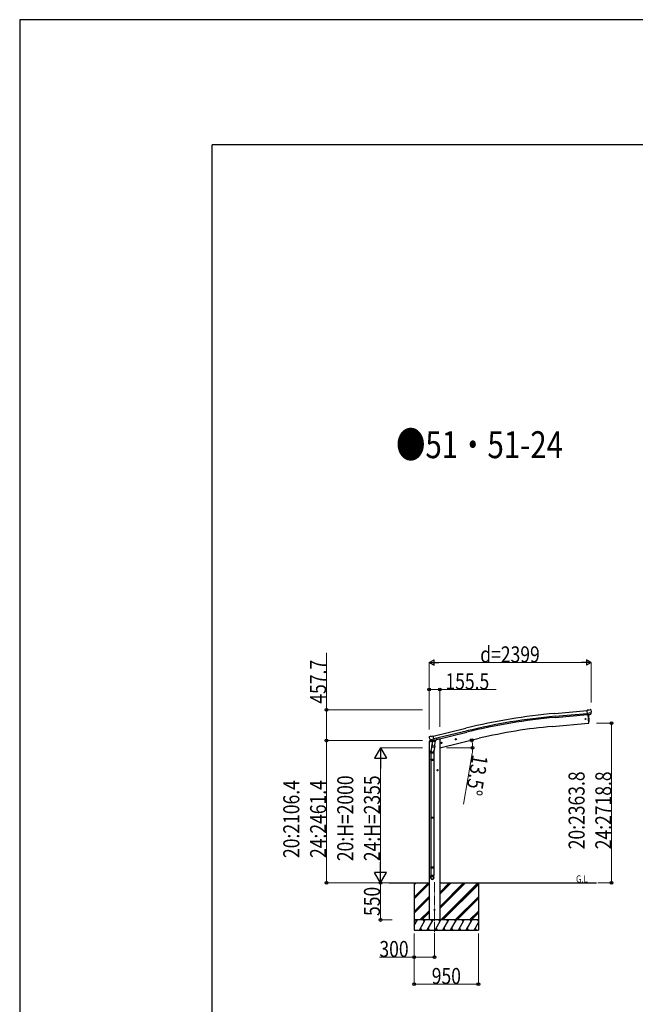
# Model space of a CAD drawing. Units: millimetres. Extents: x 0 to 79895, y 0 to 56430.
# Drawn here: x 0 to 9118, y 41845 to 56430 of the extents above; entities that cross this region are included whole.
import ezdxf

# ---------------------------------------------------------------- set-up
doc = ezdxf.new("R2010")
doc.units = ezdxf.units.MM
doc.linetypes.add('YCENTER_1', pattern=[13, 10, -1, 1, -1])
for name, color, linetype, lineweight in [('USER1', 3, 'Continuous', 13), ('YKK_12', 2, 'Continuous', 13), ('YKK_13', 4, 'Continuous', 30), ('YKK_A1', 4, 'Continuous', 30), ('YKK_D', 6, 'Continuous', 13), ('YKK_ZWAK', 7, 'Continuous', 30)]:
    doc.layers.add(name, color=color, linetype=linetype, lineweight=lineweight)
doc.styles.add('text-b', font='extslim2.shx', dxfattribs={"width": 0.8, "bigfont": 'extfont2.shx'})

msp = doc.modelspace()

# ---------------------------------------------------------------- linework, layer by layer
at = {"layer": 'YKK_12', "linetype": 'YCENTER_1', "ltscale": 15}
msp.add_line((6144, 43653), (6144, 42894), dxfattribs=at)
at = {"layer": 'YKK_13'}
for p, q in [((8429, 46202), (8403, 46200)), ((8408, 46135), (8403, 46200)), ((8466, 46160), (8407, 46155)), ((8418, 46136), (8408, 46135)), ((8415, 46136), (8426, 46008)), ((8418, 46136), (8419, 46136)), ((8419, 46136), (8444, 46138)), ((8429, 46202), (8441, 46209)), ((8456, 46210), (8442, 46209)), ((8452, 46139), (8444, 46138)), ((8444, 46138), (8444, 46138)), ((8454, 46140), (8465, 46159)), ((8465, 46205), (8460, 46209)), ((8466, 46160), (8465, 46159)), ((8465, 46159), (8465, 46159)), ((8466, 46203), (8466, 46201)), ((8426, 46008), (8429, 46008)), ((6069, 45811), (6065, 45804)), ((6065, 45802), (6065, 45801)), ((6072, 45813), (6085, 45816)), ((6100, 45814), (6086, 45816)), ((6100, 45814), (6126, 45820)), ((6141, 45757), (6126, 45820)), ((6078, 45762), (6079, 45762)), ((6079, 45762), (6136, 45776)), ((6079, 45762), (6079, 45761)), ((6095, 45747), (6079, 45761)), ((6107, 45697), (6091, 45601)), ((6098, 45746), (6106, 45748)), ((6099, 45747), (6101, 45747)), ((6101, 45747), (6137, 45756)), ((6102, 45747), (6102, 45746)), ((6103, 45745), (6129, 45738)), ((6104, 45660), (6105, 45673)), ((6110, 45740), (6105, 45673)), ((6151, 45669), (6105, 45673)), ((6105, 45659), (6105, 45659)), ((6131, 45754), (6106, 45748)), ((6106, 45748), (6106, 45748)), ((6106, 45658), (6148, 45655)), ((6156, 45736), (6110, 45740)), ((6112, 45743), (6112, 45739)), ((6131, 45754), (6130, 45739)), ((6131, 45754), (6141, 45757)), ((6131, 45754), (6131, 45754)), ((6143, 45656), (6132, 45592)), ((6137, 45756), (6139, 45756)), ((6140, 45758), (6141, 45758)), ((6141, 45758), (6155, 45743)), ((6151, 45669), (6150, 45657)), ((6151, 45669), (6156, 45736)), ((6155, 45743), (6154, 45736)), ((6236, 45717), (6256, 45721)), ((6241, 45724), (6239, 45717)), ((6239, 45717), (6244, 45712)), ((6248, 45726), (6241, 45724)), ((6248, 45709), (6244, 45729)), ((6244, 45712), (6251, 45714)), ((6253, 45721), (6248, 45726)), ((6251, 45714), (6253, 45721)), ((6450, 45768), (6470, 45773)), ((6455, 45776), (6453, 45769)), ((6453, 45769), (6458, 45763)), ((6462, 45778), (6455, 45776)), ((6462, 45761), (6458, 45780)), ((6458, 45763), (6465, 45765)), ((6467, 45772), (6462, 45778)), ((6465, 45765), (6467, 45772)), ((6089, 45564), (6089, 45598)), ((6135, 45564), (6089, 45564)), ((6091, 45564), (6091, 45470)), ((6133, 45564), (6133, 45470)), ((6135, 45599), (6135, 45564)), ((6089, 45468), (6090, 45470)), ((6135, 45468), (6089, 45468)), ((6089, 45468), (6089, 45460)), ((6135, 45460), (6089, 45460)), ((6089, 45460), (6090, 45458)), ((6134, 45470), (6090, 45470)), ((6134, 45458), (6090, 45458)), ((6091, 45458), (6091, 44614)), ((6133, 45458), (6133, 44614)), ((6135, 45468), (6134, 45470)), ((6135, 45460), (6134, 45458)), ((6135, 45468), (6135, 45460)), ((6198, 45314), (6178, 45314)), ((6188, 45322), (6181, 45318)), ((6181, 45318), (6181, 45310)), ((6181, 45310), (6188, 45307)), ((6188, 45304), (6188, 45324)), ((6194, 45318), (6188, 45322)), ((6188, 45307), (6194, 45310)), ((6194, 45310), (6194, 45318)), ((6089, 44612), (6090, 44614)), ((6135, 44612), (6089, 44612)), ((6089, 44612), (6089, 44604)), ((6135, 44604), (6089, 44604)), ((6089, 44604), (6090, 44602)), ((6134, 44614), (6090, 44614)), ((6134, 44602), (6090, 44602)), ((6091, 44602), (6091, 43874)), ((6133, 44602), (6133, 43874)), ((6135, 44612), (6134, 44614)), ((6135, 44604), (6134, 44602)), ((6135, 44612), (6135, 44604)), ((6089, 43872), (6090, 43874)), ((6135, 43872), (6089, 43872)), ((6089, 43872), (6089, 43864)), ((6135, 43864), (6089, 43864)), ((6089, 43864), (6090, 43862)), ((6134, 43874), (6090, 43874)), ((6134, 43862), (6090, 43862)), ((6091, 43862), (6091, 43752)), ((6133, 43862), (6133, 43752)), ((6135, 43872), (6134, 43874)), ((6135, 43864), (6134, 43862)), ((6135, 43872), (6135, 43864)), ((6089, 43718), (6089, 43752)), ((6135, 43752), (6089, 43752)), ((6135, 43718), (6135, 43752))]:
    msp.add_line(p, q, dxfattribs=at)
at = {"layer": 'YKK_13', "linetype": 'Continuous', "ltscale": 0.5}
for p, q in [((6063, 45734), (6106, 45744)), ((6063, 45741), (6063, 45734)), ((6092, 45750), (6066, 45744)), ((6145, 45754), (6164, 45758)), ((6168, 45766), (6168, 45763))]:
    msp.add_line(p, q, dxfattribs=at)
at = {"layer": 'YKK_13'}
for centre, radius in [((8381, 46071), 6.5), ((6246, 45719), 7.7), ((6246, 45719), 8.5), ((6246, 45719), 6.5), ((6460, 45770), 8.5), ((6460, 45770), 7.7), ((6460, 45770), 6.5), ((6188, 45314), 8.5), ((6188, 45314), 7.7), ((6188, 45314), 6.5), ((6144, 43244), 4.5)]:
    msp.add_circle(centre, radius, dxfattribs=at)
for centre, radius, start, end in [((7533, 46064), 900, 356.6392, 4.6499), ((8442, 46206), 3, 95, 120), ((8456, 46205), 5, 50.0065, 94.9935), ((8265, 46184), 202, 353.4085, 5), ((8428, 46011), 3, 277, 356.6392), ((6262, 45848), 202, 193.5, 205.0912), ((6073, 45808), 5, 103.5, 148.5), ((6086, 45813), 3, 78.5, 103.5), ((6099, 45747), 0.5, 248.2375, 283.5), ((6102, 45747), 0.5, 356, 103.5), ((6103, 45746), 1, 176, 256), ((6106, 45660), 1.95, 175.0402, 217.4777), ((6106, 45660), 2, 217.4096, 266), ((6129, 45739), 1.03, 250.039, 351.9657), ((6132, 45754), 0.604, 100.5984, 172.2059), ((6139, 45757), 0.5, 283.5, 318.7625), ((6148, 45657), 2, 266, 349.4684), ((6119, 45598), 30, 177.4514, 180)]:
    msp.add_arc(centre, radius, start, end, dxfattribs=at)
at = {"layer": 'YKK_13', "linetype": 'Continuous', "ltscale": 0.5}
for centre, radius, start, end in [((6066, 45741), 3, 103.5, 180), ((6163, 45763), 5, 283.5, 0)]:
    msp.add_arc(centre, radius, start, end, dxfattribs=at)
at = {"layer": 'YKK_13', "extrusion": (0, 0, -1)}
for centre, major_axis, ratio, start_param, end_param in [((8452, 46142), (1.62, -2.54), 0.997631, 5.80419, 6.600612), ((8452, 46142), (-3.5, 2.17), 0.650902, 4.095823, 4.168633), ((8470, 46207), (-15.4, 3.4), 0.101033, 0.307812, 0.308043), ((8463, 46202), (2.71, -1.31), 0.997474, 4.96062, 5.746529), ((6067, 45803), (-1.57, -2.57), 0.99628, 0.783535, 1.570796)]:
    msp.add_ellipse(centre, major_axis=major_axis, ratio=ratio, start_param=start_param, end_param=end_param, dxfattribs=at)
at = {"layer": 'YKK_13', "extrusion": (1.16446e-16, 7.41845e-17, -1)}
msp.add_ellipse((8452, 46142), major_axis=(1.62, -2.54), ratio=0.997631, start_param=0.390237, end_param=0.478995, dxfattribs=at)
at = {"layer": 'YKK_13'}
for centre, major_axis, ratio, start_param, end_param in [((6097, 45749), (-0.73, -2.92), 0.997631, 5.80419, 6.600612), ((6098, 45749), (2.63, 3.16), 0.650902, 4.095823, 4.168633), ((6097, 45749), (-0.73, -2.92), 0.997631, 0.390237, 0.478995), ((6112, 45599), (23, 0), 0.996195, 2.556026, 6.566303), ((6112, 45599), (21, 0), 0.996195, 2.934915, 5.951239), ((6112, 43719), (-23, 0), 0.996195, 3.141593, 6.283185), ((6112, 43718), (-23, 0), 0.996195, 3.141593, 6.283185), ((6112, 43718), (0, -23.4), 0.981806, 4.712389, 7.853982)]:
    msp.add_ellipse(centre, major_axis=major_axis, ratio=ratio, start_param=start_param, end_param=end_param, dxfattribs=at)
msp.add_ellipse((6112, 43718), major_axis=(21, 0), ratio=0.996195, dxfattribs=at)
at = {"layer": 'YKK_A1'}
for p, q in [((7926, 46154), (8403, 46197)), ((7929, 46111), (8407, 46154)), ((7931, 46094), (8408, 46138)), ((8415, 46136), (8426, 46008)), ((7889, 45961), (8426, 46008)), ((6126, 45818), (6609, 45935)), ((6619, 45893), (6136, 45776)), ((6140, 45759), (6623, 45877)), ((6202, 45774), (6168, 45766)), ((6222, 45644), (6807, 45785)), ((5470, 43644), (6066, 43644)), ((5844, 43644), (5844, 42944)), ((6222, 43644), (8544, 43644)), ((6794, 43644), (6794, 42944))]:
    msp.add_line(p, q, dxfattribs=at)
at = {"layer": 'YKK_A1', "ltscale": 2}
for p, q in [((6066, 45734), (6066, 43094)), ((6222, 45774), (6202, 45774)), ((6222, 45774), (6222, 43094))]:
    msp.add_line(p, q, dxfattribs=at)
at = {"layer": 'YKK_A1', "linetype": 'Continuous'}
for p, q in [((5844, 43433), (6055, 43644)), ((5844, 43617), (5871, 43644)), ((5844, 43631), (5857, 43644)), ((5844, 43419), (6066, 43641)), ((5844, 43405), (6066, 43627)), ((6222, 43262), (6604, 43644)), ((6222, 43290), (6575, 43644)), ((6222, 43276), (6590, 43644)), ((6222, 43474), (6392, 43644)), ((6222, 43488), (6377, 43644)), ((6222, 43502), (6363, 43644)), ((6238, 43094), (6788, 43644)), ((6252, 43094), (6794, 43636)), ((6266, 43094), (6794, 43622)), ((5844, 43221), (6066, 43443)), ((5844, 43207), (6066, 43429)), ((5844, 43193), (6066, 43415)), ((6450, 43094), (6794, 43438)), ((6464, 43094), (6794, 43424)), ((6478, 43094), (6794, 43410)), ((5929, 43094), (6066, 43231)), ((5943, 43094), (6066, 43217)), ((5958, 43094), (6066, 43203)), ((6662, 43094), (6794, 43226)), ((6676, 43094), (6794, 43212)), ((6690, 43094), (6794, 43198)), ((5844, 43010), (5892, 43094)), ((5921, 42944), (6008, 43094)), ((6036, 42944), (6123, 43094)), ((6152, 42944), (6239, 43094)), ((6267, 42944), (6354, 43094)), ((6383, 42944), (6470, 43094)), ((6498, 42944), (6585, 43094)), ((6614, 42944), (6700, 43094)), ((6729, 42944), (6794, 43056)), ((5844, 42944), (6794, 42944)), ((5936, 42970), (5951, 42944)), ((6051, 42970), (6066, 42944)), ((6167, 42970), (6182, 42944)), ((6282, 42970), (6297, 42944)), ((6398, 42970), (6413, 42944)), ((6513, 42970), (6528, 42944)), ((6629, 42970), (6644, 42944)), ((6744, 42970), (6759, 42944))]:
    msp.add_line(p, q, dxfattribs=at)
at = {"layer": 'YKK_A1', "linetype": 'Continuous', "ltscale": 0.5}
for p, q in [((6794, 43094), (5844, 43094)), ((5877, 43068), (5862, 43094)), ((5993, 43068), (5978, 43094)), ((6108, 43068), (6093, 43094)), ((6224, 43068), (6209, 43094)), ((6339, 43068), (6324, 43094)), ((6440, 43094), (6455, 43068)), ((6570, 43068), (6555, 43094)), ((6685, 43068), (6670, 43094)), ((6794, 43081), (6786, 43094))]:
    msp.add_line(p, q, dxfattribs=at)
at = {"layer": 'YKK_A1'}
for centre, radius, start, end in [((8740, 37186), 9005, 95.1861, 103.6861), ((8740, 37186), 8962, 95.1861, 103.6861), ((8740, 37186), 8945, 95.1861, 103.6861), ((8534, 38593), 7396, 95.0026, 103.4974)]:
    msp.add_arc(centre, radius, start, end, dxfattribs=at)
at = {"layer": 'YKK_D'}
for p, q in [((4545, 46208), (4545, 47053)), ((6066, 45916), (6066, 46909)), ((8382, 46908), (6149, 46908)), ((8465, 46314), (8465, 46909)), ((6066, 45916), (6066, 46509)), ((6066, 46508), (6222, 46508)), ((6222, 45954), (6222, 46509)), ((6222, 46508), (7055, 46508)), ((5966, 46208), (4544, 46208)), ((4545, 45751), (4545, 46208)), ((8542, 46008), (8766, 46008)), ((8765, 46008), (8765, 43644)), ((5966, 45751), (4544, 45751)), ((5966, 45751), (4544, 45751)), ((4545, 45751), (4545, 43644)), ((5966, 45644), (5343, 45644)), ((6323, 45644), (6709, 45644)), ((6701, 45561), (6572, 44811)), ((5344, 45466), (5344, 43822)), ((5469, 43644), (4544, 43644)), ((5469, 43644), (5343, 43644)), ((5451, 43644), (5343, 43644)), ((5344, 43644), (5344, 43094)), ((8561, 43644), (8766, 43644)), ((5519, 43094), (5343, 43094)), ((5844, 42894), (5844, 42143)), ((5844, 42894), (5844, 42543)), ((6144, 42893), (6144, 42543)), ((6794, 42894), (6794, 42143)), ((5844, 42544), (5327, 42544)), ((6144, 42544), (5844, 42544)), ((6794, 42144), (5844, 42144))]:
    msp.add_line(p, q, dxfattribs=at)
at = {"layer": 'YKK_D', "lineweight": -2}
for p, q in [((6066, 46908), (6137, 46950)), ((6066, 46908), (6137, 46867)), ((6066, 46908), (6209, 46908)), ((6137, 46867), (6137, 46950)), ((8465, 46908), (8321, 46908)), ((8465, 46908), (8393, 46950)), ((8393, 46950), (8393, 46867)), ((8465, 46908), (8393, 46867)), ((5344, 45644), (5255, 45490)), ((5344, 45644), (5433, 45490)), ((5344, 45644), (5344, 45336)), ((5255, 45490), (5433, 45490)), ((5344, 43644), (5344, 43952)), ((5344, 43644), (5255, 43798)), ((5433, 43798), (5255, 43798)), ((5344, 43644), (5433, 43798))]:
    msp.add_line(p, q, dxfattribs=at)
at = {"layer": 'YKK_D', "linetype": 'ByBlock', "lineweight": -2}
for centre in [(6066, 46508), (6222, 46508), (4545, 46208), (8765, 46008), (4545, 45751), (4545, 45751), (6695, 45758), (6708, 45644), (4545, 43644), (5344, 43644), (8765, 43644), (5344, 43094), (5844, 42544), (6144, 42544), (5844, 42144), (6794, 42144)]:
    msp.add_circle(centre, 20.8, dxfattribs=at)
at = {"layer": 'YKK_D'}
for start, end in [(360, 13.5), (350.2202, 360)]:
    msp.add_arc((6222, 45644), 487, start, end, dxfattribs=at)
at = {"layer": 'YKK_ZWAK'}
for p, q in [((79895, 56430), (0, 56430)), ((0, 56430), (0, 0)), ((76950, 54577), (2850, 54577)), ((2850, 4228), (2850, 54577))]:
    msp.add_line(p, q, dxfattribs=at)

# ---------------------------------------------------------------- texts
at = {"layer": 'USER1', "style": 'text-b', "width": 0.8}
for s, height, p in [('●51・51-24', 399, (5574, 49935)), ('G.L', 106.9, (8240, 43648))]:
    msp.add_text(s, height=height, dxfattribs=at).set_placement(p)
at = {"layer": 'YKK_D', "style": 'text-b', "width": 0.8}
for s, p in [('d=2399', (6821, 46909)), ('155.5', (6306, 46509)), ('300', (5328, 42545)), ('950', (6103, 42145))]:
    msp.add_text(s, height=238, dxfattribs=at).set_placement(p)
for s, rotation, p in [('457.7', 90, (4539, 46298)), ('13.5°', 260.2202, (6706, 45554)), ('20:H=2000', 90, (4941, 43965)), ('24:H=2355', 90, (5337, 43965)), ('20:2363.8', 90, (8367, 44141)), ('24:2718.8', 90, (8764, 44141)), ('20:2106.4', 90, (4142, 44012)), ('24:2461.4', 90, (4539, 44012)), ('550', 90, (5337, 43153))]:
    msp.add_text(s, height=238, rotation=rotation, dxfattribs=at).set_placement(p)

doc.saveas('drawing.dxf')
